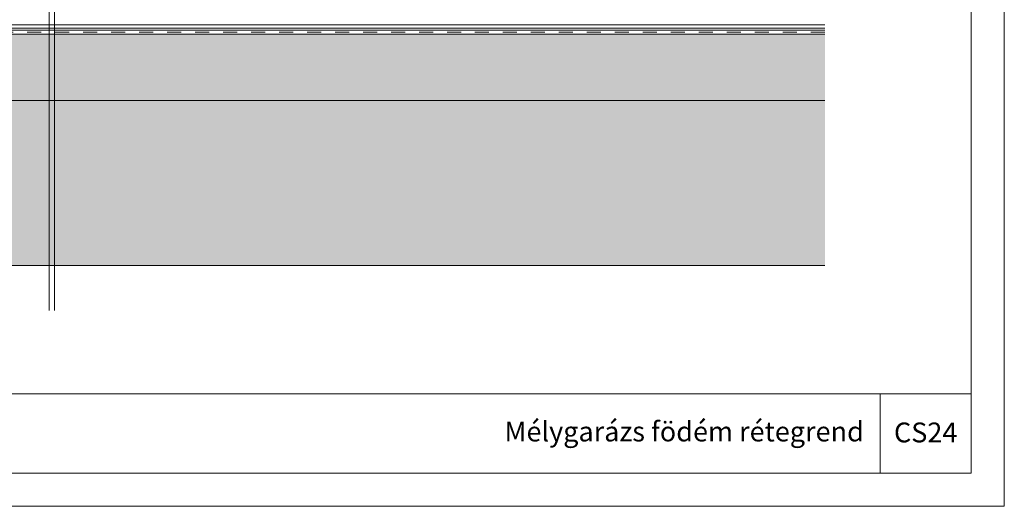
# Model space of a CAD drawing. Units: millimetres. Extents: x 3070 to 13810, y -8330 to -1430.
# Drawn here: x 12321 to 13810, y -4400 to -3664 of the extents above; entities that cross this region are included whole.
import ezdxf

# ---------------------------------------------------------------- set-up
doc = ezdxf.new("R2010")
doc.units = ezdxf.units.MM
doc.header["$MEASUREMENT"] = 0
doc.linetypes.add('Szaggatott', pattern=[42.333333, 21.166667, -21.166667])
for name, color, linetype in [('...kitöltés', 7, 'Continuous'), ('e_Jel - rétegrend', 7, 'Continuous'), ('e_reteghatar', 7, 'Continuous'), ('e_vazkitoltes', 7, 'Continuous')]:
    doc.layers.add(name, color=color, linetype=linetype)
doc.linetypes.add('4_trapezlemez 5', pattern='A,0,[1,CS-21 SPORTPADLĂ“1.Shx,S=0.198413,R=0,X=0,Y=0.008006],-25,0', length=25)

# ---------------------------------------------------------------- blocks, each defined once
blk = doc.blocks.new('Keret_A_2')
at = {"layer": 'e_Jel - rétegrend', "color": 7, "linetype": 'Continuous', "lineweight": 0}
for p, q in [((2970, 4200), (0, 4200)), ((2970, 0), (2970, 4200)), ((2920, 4150), (50, 4150)), ((2920, 50), (2920, 4150))]:
    blk.add_line(p, q, dxfattribs=at)

msp = doc.modelspace()

# ---------------------------------------------------------------- hatches: boundary and pattern name
at = {"layer": 'e_vazkitoltes', "linetype": 'Continuous', "lineweight": 0, "true_color": 0x5f5f5f}
h = msp.add_hatch(dxfattribs=at)
h.set_pattern_fill('DASH_0001', color=251, style=0, pattern_type=2)
h.set_pattern_definition([(45, (0, 0), (0, 17.67767), [12.5, -12.5])])
h.paths.add_polyline_path([(9881.174, -3785.698), (13538.378, -3785.698), (13538.378, -3685.698), (9881.174, -3685.698)])
h = msp.add_hatch(dxfattribs=at)
h.set_pattern_fill('e__vasbeton_0001', color=251, style=0, pattern_type=2)
h.set_pattern_definition([(45, (0, 0), (-17.67767, 17.67767), []), (45, (17.678, 0), (-17.67767, 17.67767), [12.5, -6.25])])
h.paths.add_polyline_path([(9881.174, -4035.698), (13538.378, -4035.698), (13538.378, -3785.698), (9881.174, -3785.698)])

# ---------------------------------------------------------------- linework, layer by layer
at = {"layer": '...kitöltés', "color": 7, "linetype": 'Continuous', "lineweight": 0}
for p, q in [((9659.776, -4229.924), (13759.776, -4229.924)), ((13621.85, -4229.924), (13621.85, -4349.924))]:
    msp.add_line(p, q, dxfattribs=at)
at = {"color": 7, "linetype": 'Continuous', "lineweight": 0}
for p, q in [((12365.323, -1582.849), (12365.323, -4103.643)), ((12373.323, -1582.849), (12373.323, -4103.643)), ((13538.378, -3676.698), (9881.174, -3676.698)), ((13538.378, -3679.698), (9881.174, -3679.698)), ((9881.174, -3685.698), (13538.378, -3685.698)), ((9881.174, -3785.698), (13538.378, -3785.698)), ((9881.174, -4035.698), (13538.378, -4035.698))]:
    msp.add_line(p, q, dxfattribs=at)
at = {"color": 7, "linetype": 'Szaggatott', "lineweight": 0}
msp.add_line((13538.378, -3682.698), (9881.174, -3682.698), dxfattribs=at)
at = {"layer": 'e_reteghatar', "color": 7, "linetype": '4_trapezlemez 5', "lineweight": 0}
msp.add_line((9881.174, -3671.698), (13538.378, -3671.698), dxfattribs=at)

# ---------------------------------------------------------------- block references
at = {"layer": 'e_Jel - rétegrend', "color": 7, "linetype": 'Continuous', "lineweight": 0, "zscale": 1000, "rotation": 270}
msp.add_blockref('Keret_A_2', (9609.776, -1429.924), dxfattribs=at)

# ---------------------------------------------------------------- texts
at = {"color": 7, "linetype": 'Continuous', "lineweight": 0, "char_height": 30}
for s, insert, attachment_point in [('\\A1;{\\pqr;\\Ftxt.shx;Mélygarázs födém rétegrend}', (13597.289, -4271.765), 3), ('\\A1;{\\pqc;\\Ftxt.shx;CS24}', (13690.813, -4273.18), 2)]:
    msp.add_mtext(s, dxfattribs=dict(at, insert=insert, attachment_point=attachment_point))

doc.saveas('drawing.dxf')
